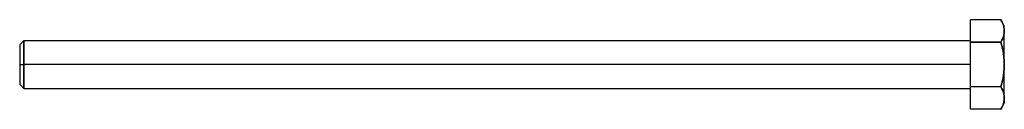
# Model space of a CAD drawing. Units: millimetres. Extents: x -166 to 0, y -8 to 8.
import ezdxf

# ---------------------------------------------------------------- set-up
doc = ezdxf.new("R2010")
doc.units = ezdxf.units.MM
doc.layers.add('MAIN-1', color=7, linetype='Continuous')
doc.layers.add('MAIN-2', color=7, linetype='Continuous')

msp = doc.modelspace()

# ---------------------------------------------------------------- linework, layer by layer
at = {"layer": 'MAIN-1'}
for p, q in [((-5.68, 3.75), (-5.68, 7.51)), ((-0.58, 7.51), (-5.68, 7.51)), ((-0.58, 7.51), (-0.41, 7.2)), ((0, 6.5), (-0.58, 7.51)), ((-0.41, 7.2), (-0.27, 6.89)), ((-0.27, 6.89), (-0.16, 6.58)), ((-0.16, 6.58), (-0.07, 6.26)), ((-0.07, 4.99), (-0.16, 4.68)), ((-0.07, 6.26), (-0.02, 5.95)), ((-0.02, 5.31), (-0.07, 4.99)), ((-0.02, 5.95), (0, 5.63)), ((0, 5.63), (-0.02, 5.31)), ((0, 5.63), (0, 6.5)), ((0, 0), (0, 5.63)), ((-164.99, 4), (-165.68, 3.31)), ((-164.99, 4), (-164.99, 0)), ((-164.99, 4), (-5.68, 4)), ((-5.68, -3.75), (-5.68, 3.75)), ((-5.68, 3.75), (-0.58, 3.75)), ((-0.41, 4.06), (-0.58, 3.75)), ((-0.58, 3.75), (-0.41, 3.14)), ((-0.27, 4.37), (-0.41, 4.06)), ((-0.16, 4.68), (-0.27, 4.37)), ((-165.68, 3.31), (-165.68, 0)), ((-0.41, 3.14), (-0.27, 2.52)), ((-0.27, 2.52), (-0.16, 1.9)), ((-0.16, 1.9), (-0.07, 1.27)), ((-165.68, 0), (-164.99, 0)), ((-165.68, 0), (-165.68, -3.31)), ((-5.68, 0), (-164.99, 0)), ((-164.99, 0), (-164.99, -4)), ((-0.07, 1.27), (-0.02, 0.64)), ((-0.02, 0.64), (0, 0)), ((0, 0), (-0.02, -0.64)), ((-0.07, -1.27), (-0.16, -1.9)), ((-0.02, -0.64), (-0.07, -1.27)), ((0, -5.63), (0, 0)), ((-165.68, -3.31), (-164.99, -4)), ((-0.41, -3.14), (-0.58, -3.75)), ((-0.27, -2.52), (-0.41, -3.14)), ((-0.16, -1.9), (-0.27, -2.52)), ((-164.99, -4), (-5.68, -4)), ((-5.68, -7.51), (-5.68, -3.75)), ((-0.58, -3.75), (-5.68, -3.75)), ((-0.58, -3.75), (-0.41, -4.06)), ((-0.41, -4.06), (-0.27, -4.37)), ((-0.27, -4.37), (-0.16, -4.68)), ((-0.16, -4.68), (-0.07, -4.99)), ((-0.58, -7.51), (0, -6.5)), ((-0.16, -6.58), (-0.27, -6.89)), ((-0.07, -6.26), (-0.16, -6.58)), ((-0.07, -4.99), (-0.02, -5.31)), ((-0.02, -5.95), (-0.07, -6.26)), ((-0.02, -5.31), (0, -5.63)), ((0, -5.63), (-0.02, -5.95)), ((0, -5.63), (0, -6.5)), ((-0.58, -7.51), (-5.68, -7.51)), ((-0.41, -7.2), (-0.58, -7.51)), ((-0.27, -6.89), (-0.41, -7.2))]:
    msp.add_line(p, q, dxfattribs=at)
at = {"layer": 'MAIN-2'}
for p, q in [((-0.41, 7.2), (-0.58, 7.51)), ((-0.27, 6.89), (-0.41, 7.2)), ((-0.16, 6.58), (-0.27, 6.89)), ((-0.07, 6.26), (-0.16, 6.58)), ((-0.16, 4.68), (-0.07, 4.99)), ((-0.02, 5.95), (-0.07, 6.26)), ((-0.07, 4.99), (-0.02, 5.31)), ((0, 5.63), (-0.02, 5.95)), ((-0.02, 5.31), (0, 5.63)), ((-164.99, 0), (-164.99, 4)), ((-0.58, 3.75), (-5.68, 3.75)), ((-0.58, 3.75), (-0.41, 4.06)), ((-0.41, 3.14), (-0.58, 3.75)), ((-0.41, 4.06), (-0.27, 4.37)), ((-0.27, 4.37), (-0.16, 4.68)), ((-0.27, 2.52), (-0.41, 3.14)), ((-0.16, 1.9), (-0.27, 2.52)), ((-0.07, 1.27), (-0.16, 1.9)), ((-165.68, 0), (-164.99, 0)), ((-5.68, 0), (-164.99, 0)), ((-0.02, 0.64), (-0.07, 1.27)), ((0, 0), (-0.02, 0.64)), ((-0.02, -0.64), (0, 0)), ((-164.99, -4), (-164.99, 0)), ((-0.16, -1.9), (-0.07, -1.27)), ((-0.07, -1.27), (-0.02, -0.64)), ((-0.58, -3.75), (-0.41, -3.14)), ((-0.41, -3.14), (-0.27, -2.52)), ((-0.27, -2.52), (-0.16, -1.9)), ((-0.58, -3.75), (-5.68, -3.75)), ((-0.41, -4.06), (-0.58, -3.75)), ((-0.27, -4.37), (-0.41, -4.06)), ((-0.16, -4.68), (-0.27, -4.37)), ((-0.07, -4.99), (-0.16, -4.68)), ((-0.27, -6.89), (-0.16, -6.58)), ((-0.16, -6.58), (-0.07, -6.26)), ((-0.02, -5.31), (-0.07, -4.99)), ((-0.07, -6.26), (-0.02, -5.95)), ((0, -5.63), (-0.02, -5.31)), ((-0.02, -5.95), (0, -5.63)), ((-0.58, -7.51), (-0.41, -7.2)), ((-0.41, -7.2), (-0.27, -6.89))]:
    msp.add_line(p, q, dxfattribs=at)

doc.saveas('drawing.dxf')
